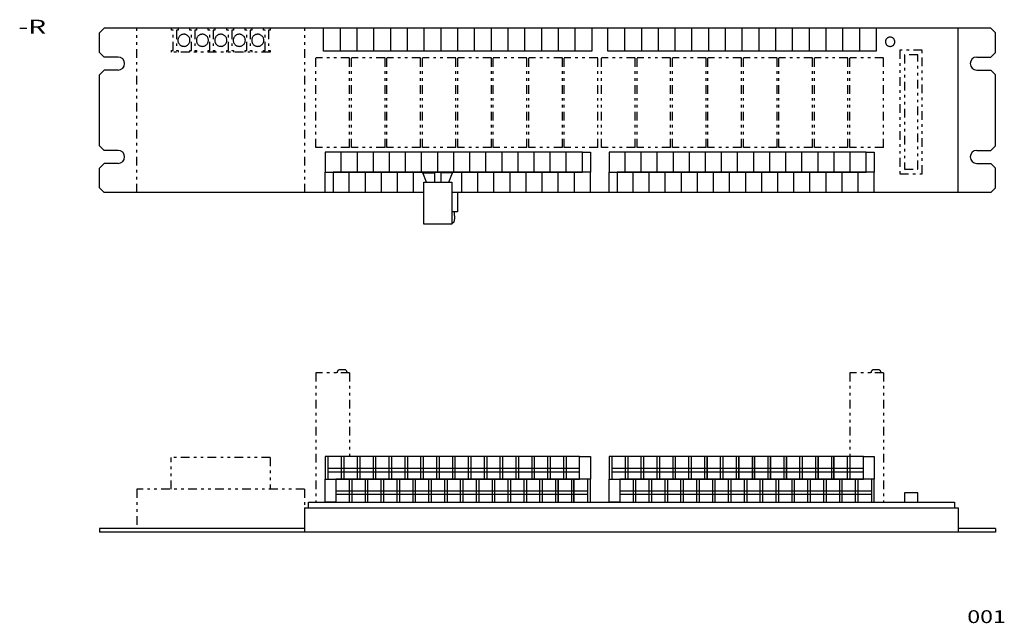
# Model space of a CAD drawing. Extents: x -261 to 266, y -399 to 392.
# Drawn here: x -261 to 266, y -399 to -76 of the extents above; entities that cross this region are included whole.
import ezdxf
from ezdxf.enums import TextEntityAlignment as Align

# ---------------------------------------------------------------- set-up
doc = ezdxf.new("R2010")
doc.units = 0
doc.header["$LTSCALE"] = 0.2
doc.linetypes.add('PHANTOM', pattern=[72.137527, 23.27017, -11.635085, 6.981051, -11.635085, 6.981051, -11.635085])
for name, color, linetype in [('SLD-0', 7, 'CONTINUOUS'), ('SLD-0_0', 7, 'CONTINUOUS'), ('SLD-0_1', 7, 'CONTINUOUS'), ('SLD-0_2', 7, 'CONTINUOUS'), ('SLD-0_3', 7, 'CONTINUOUS'), ('レイヤー_1', 7, 'CONTINUOUS')]:
    doc.layers.add(name, color=color, linetype=linetype)
doc.styles.get("Standard").update_dxf_attribs({"font": 'txt.shx', "bigfont": 'bigfont.shx'})

msp = doc.modelspace()

# ---------------------------------------------------------------- linework, layer by layer
at = {"layer": 'SLD-0', "color": 7, "linetype": 'PHANTOM'}
for p, q in [((198.86, -263.37), (196.56, -263.37)), ((183.69, -265.07), (183.69, -309.78)), ((201.69, -265.07), (183.69, -265.07)), ((195.06, -265.09), (195.06, -264.87)), ((200.36, -265.09), (200.36, -264.87)), ((201.69, -265.07), (201.69, -334.37))]:
    msp.add_line(p, q, dxfattribs=at)
at = {"layer": 'SLD-0', "color": 7, "linetype": 'CONTINUOUS'}
msp.add_line((-108.37, -337.37), (-108.37, -350.37), dxfattribs=at)
at = {"layer": 'SLD-0', "color": 7, "linetype": 'PHANTOM'}
for centre, start, end in [((196.56, -264.87), 90, 180), ((198.86, -264.87), 0, 90)]:
    msp.add_arc(centre, 1.5, start, end, dxfattribs=at)
at = {"layer": 'SLD-0_0', "color": 7, "linetype": 'CONTINUOUS'}
msp.add_line((-44.57, -168.37), (-215.81, -168.37), dxfattribs=at)
at = {"layer": 'SLD-0_0', "color": 7, "linetype": 'PHANTOM'}
for p, q in [((-87.14, -263.37), (-89.44, -263.37)), ((-102.31, -265.07), (-102.31, -334.37)), ((-84.31, -265.07), (-102.31, -265.07)), ((-90.94, -265.09), (-90.94, -264.87)), ((-85.64, -265.09), (-85.64, -264.87)), ((-84.31, -265.07), (-84.31, -309.78))]:
    msp.add_line(p, q, dxfattribs=at)
for centre, start, end in [((-89.44, -264.87), 90, 180), ((-87.14, -264.87), 0, 90)]:
    msp.add_arc(centre, 1.5, start, end, dxfattribs=at)
at = {"layer": 'SLD-0_1', "color": 7, "linetype": 'PHANTOM'}
for p, q in [((-198.31, -168.37), (-198.31, -80.37)), ((-108.3, -168.37), (-108.3, -80.37))]:
    msp.add_line(p, q, dxfattribs=at)
at = {"layer": 'SLD-0_2', "color": 7, "linetype": 'CONTINUOUS'}
for p, q in [((-218.31, -82.87), (-215.81, -80.37)), ((-218.31, -93.37), (-218.31, -82.87)), ((261.69, -82.87), (259.19, -80.37)), ((261.69, -93.37), (261.69, -82.87)), ((-215.81, -95.87), (-218.31, -93.37)), ((259.19, -95.87), (261.69, -93.37)), ((-208.31, -95.87), (-215.81, -95.87)), ((251.69, -95.87), (259.19, -95.87)), ((-215.81, -102.87), (-218.31, -105.37)), ((-218.31, -143.37), (-218.31, -105.37)), ((-208.31, -102.87), (-215.81, -102.87)), ((251.69, -102.87), (259.19, -102.87)), ((259.19, -102.87), (261.69, -105.37)), ((261.69, -143.37), (261.69, -105.37)), ((-215.81, -145.87), (-218.31, -143.37)), ((-208.31, -145.87), (-215.81, -145.87)), ((251.69, -145.87), (259.19, -145.87)), ((259.19, -145.87), (261.69, -143.37)), ((-215.81, -152.87), (-218.31, -155.37)), ((-208.31, -152.87), (-215.81, -152.87)), ((251.69, -152.87), (259.19, -152.87)), ((259.19, -152.87), (261.69, -155.37)), ((-218.31, -165.87), (-218.31, -155.37)), ((261.69, -165.87), (261.69, -155.37)), ((-215.81, -168.37), (-218.31, -165.87)), ((259.19, -168.37), (261.69, -165.87))]:
    msp.add_line(p, q, dxfattribs=at)
for centre, start, end in [((-208.31, -99.37), 270, 450), ((251.69, -99.37), 90, 270), ((-208.31, -149.37), 270, 450), ((251.69, -149.37), 90, 270)]:
    msp.add_arc(centre, 3.5, start, end, dxfattribs=at)
at = {"layer": 'SLD-0_3', "color": 7, "linetype": 'PHANTOM'}
for p, q in [((-179.75, -81.57), (-179.75, -80.29)), ((-179.75, -80.29), (-126.75, -80.29)), ((-178.85, -81.57), (-179.75, -81.57)), ((-178.85, -92.4), (-178.85, -81.57)), ((-176.18, -81.57), (-177.07, -81.57)), ((-177.07, -81.57), (-177.07, -92.4)), ((-176.18, -80.29), (-176.18, -81.57)), ((-174.99, -84.34), (-175.22, -84.54)), ((-174.74, -84.16), (-174.99, -84.34)), ((-174.47, -84.01), (-174.74, -84.16)), ((-174.19, -83.89), (-174.47, -84.01)), ((-173.89, -83.79), (-174.19, -83.89)), ((-173.58, -83.72), (-173.89, -83.79)), ((-173.26, -83.68), (-173.58, -83.72)), ((-172.93, -83.67), (-173.26, -83.68)), ((-172.61, -83.69), (-172.93, -83.67)), ((-172.29, -83.75), (-172.61, -83.69)), ((-171.99, -83.83), (-172.29, -83.75)), ((-171.7, -83.95), (-171.99, -83.83)), ((-171.42, -84.09), (-171.7, -83.95)), ((-171.16, -84.25), (-171.42, -84.09)), ((-170.92, -84.44), (-171.16, -84.25)), ((-169.87, -81.57), (-169.87, -80.29)), ((-168.96, -81.57), (-169.87, -81.57)), ((-168.96, -92.4), (-168.96, -81.57)), ((-166.29, -81.57), (-167.19, -81.57)), ((-167.19, -81.57), (-167.19, -92.4)), ((-166.29, -80.29), (-166.29, -81.57)), ((-165.1, -84.34), (-165.34, -84.54)), ((-164.85, -84.16), (-165.1, -84.34)), ((-164.58, -84.01), (-164.85, -84.16)), ((-164.3, -83.89), (-164.58, -84.01)), ((-164, -83.79), (-164.3, -83.89)), ((-163.69, -83.72), (-164, -83.79)), ((-163.37, -83.68), (-163.69, -83.72)), ((-163.05, -83.67), (-163.37, -83.68)), ((-162.72, -83.69), (-163.05, -83.67)), ((-162.41, -83.75), (-162.72, -83.69)), ((-162.11, -83.83), (-162.41, -83.75)), ((-161.81, -83.95), (-162.11, -83.83)), ((-161.54, -84.09), (-161.81, -83.95)), ((-161.28, -84.25), (-161.54, -84.09)), ((-161.04, -84.44), (-161.28, -84.25)), ((-159.98, -81.57), (-159.98, -80.29)), ((-159.08, -81.57), (-159.98, -81.57)), ((-159.08, -92.4), (-159.08, -81.57)), ((-156.41, -81.57), (-157.3, -81.57)), ((-157.3, -81.57), (-157.3, -92.4)), ((-156.41, -80.29), (-156.41, -81.57)), ((-155.22, -84.34), (-155.45, -84.54)), ((-154.97, -84.16), (-155.22, -84.34)), ((-154.7, -84.01), (-154.97, -84.16)), ((-154.42, -83.89), (-154.7, -84.01)), ((-154.12, -83.79), (-154.42, -83.89)), ((-153.81, -83.72), (-154.12, -83.79)), ((-153.49, -83.68), (-153.81, -83.72)), ((-153.16, -83.67), (-153.49, -83.68)), ((-152.84, -83.69), (-153.16, -83.67)), ((-152.52, -83.75), (-152.84, -83.69)), ((-152.22, -83.83), (-152.52, -83.75)), ((-151.93, -83.95), (-152.22, -83.83)), ((-151.65, -84.09), (-151.93, -83.95)), ((-151.39, -84.25), (-151.65, -84.09)), ((-151.15, -84.44), (-151.39, -84.25)), ((-150.1, -81.57), (-150.1, -80.29)), ((-149.19, -81.57), (-150.1, -81.57)), ((-149.19, -92.4), (-149.19, -81.57)), ((-146.52, -81.57), (-147.42, -81.57)), ((-147.42, -81.57), (-147.42, -92.4)), ((-146.52, -80.29), (-146.52, -81.57)), ((-145.33, -84.34), (-145.57, -84.54)), ((-145.08, -84.16), (-145.33, -84.34)), ((-144.81, -84.01), (-145.08, -84.16)), ((-144.53, -83.89), (-144.81, -84.01)), ((-144.23, -83.79), (-144.53, -83.89)), ((-143.92, -83.72), (-144.23, -83.79)), ((-143.61, -83.68), (-143.92, -83.72)), ((-143.28, -83.67), (-143.61, -83.68)), ((-142.95, -83.69), (-143.28, -83.67)), ((-142.64, -83.75), (-142.95, -83.69)), ((-142.33, -83.83), (-142.64, -83.75)), ((-142.04, -83.95), (-142.33, -83.83)), ((-141.77, -84.09), (-142.04, -83.95)), ((-141.51, -84.25), (-141.77, -84.09)), ((-141.26, -84.44), (-141.51, -84.25)), ((-140.21, -81.57), (-140.21, -80.29)), ((-139.31, -81.57), (-140.21, -81.57)), ((-139.31, -92.4), (-139.31, -81.57)), ((-136.64, -81.57), (-137.53, -81.57)), ((-137.53, -81.57), (-137.53, -92.4)), ((-136.64, -80.29), (-136.64, -81.57)), ((-135.45, -84.34), (-135.68, -84.54)), ((-135.2, -84.16), (-135.45, -84.34)), ((-134.93, -84.01), (-135.2, -84.16)), ((-134.64, -83.89), (-134.93, -84.01)), ((-134.35, -83.79), (-134.64, -83.89)), ((-134.04, -83.72), (-134.35, -83.79)), ((-133.72, -83.68), (-134.04, -83.72)), ((-133.39, -83.67), (-133.72, -83.68)), ((-133.07, -83.69), (-133.39, -83.67)), ((-132.75, -83.75), (-133.07, -83.69)), ((-132.45, -83.83), (-132.75, -83.75)), ((-132.16, -83.95), (-132.45, -83.83)), ((-131.88, -84.09), (-132.16, -83.95)), ((-131.62, -84.25), (-131.88, -84.09)), ((-131.38, -84.44), (-131.62, -84.25)), ((-130.32, -81.57), (-130.32, -80.29)), ((-129.42, -81.57), (-130.32, -81.57)), ((-129.42, -92.4), (-129.42, -81.57)), ((-126.75, -81.57), (-127.64, -81.57)), ((-127.64, -81.57), (-127.64, -92.4)), ((-126.75, -80.29), (-126.75, -81.57)), ((-176.22, -86.42), (-176.25, -86.74)), ((-176.25, -86.74), (-176.25, -87.07)), ((-176.25, -87.07), (-176.22, -87.39)), ((-176.15, -86.11), (-176.22, -86.42)), ((-176.22, -87.39), (-176.15, -87.71)), ((-176.06, -85.81), (-176.15, -86.11)), ((-176.15, -87.71), (-176.06, -88.01)), ((-175.94, -85.52), (-176.06, -85.81)), ((-176.06, -88.01), (-175.94, -88.29)), ((-175.8, -85.25), (-175.94, -85.52)), ((-175.94, -88.29), (-175.8, -88.57)), ((-175.63, -85), (-175.8, -85.25)), ((-175.8, -88.57), (-175.63, -88.82)), ((-175.44, -84.76), (-175.63, -85)), ((-175.63, -88.82), (-175.44, -89.06)), ((-175.22, -84.54), (-175.44, -84.76)), ((-175.44, -89.06), (-175.22, -89.28)), ((-175.22, -89.28), (-174.99, -89.48)), ((-174.99, -89.48), (-174.74, -89.65)), ((-174.74, -89.65), (-174.47, -89.8)), ((-171.42, -89.73), (-171.16, -89.57)), ((-171.16, -89.57), (-170.92, -89.38)), ((-170.7, -84.64), (-170.92, -84.44)), ((-170.92, -89.38), (-170.7, -89.17)), ((-170.49, -84.87), (-170.7, -84.64)), ((-170.7, -89.17), (-170.49, -88.94)), ((-170.31, -85.12), (-170.49, -84.87)), ((-170.49, -88.94), (-170.31, -88.7)), ((-170.16, -85.39), (-170.31, -85.12)), ((-170.31, -88.7), (-170.16, -88.43)), ((-170.02, -85.67), (-170.16, -85.39)), ((-170.16, -88.43), (-170.02, -88.15)), ((-169.92, -85.96), (-170.02, -85.67)), ((-170.02, -88.15), (-169.92, -87.86)), ((-169.84, -86.27), (-169.92, -85.96)), ((-169.92, -87.86), (-169.84, -87.55)), ((-169.79, -86.58), (-169.84, -86.27)), ((-169.84, -87.55), (-169.79, -87.23)), ((-169.78, -86.91), (-169.79, -86.58)), ((-169.79, -87.23), (-169.78, -86.91)), ((-166.33, -86.42), (-166.36, -86.74)), ((-166.36, -86.74), (-166.36, -87.07)), ((-166.36, -87.07), (-166.33, -87.39)), ((-166.27, -86.11), (-166.33, -86.42)), ((-166.33, -87.39), (-166.27, -87.71)), ((-166.18, -85.81), (-166.27, -86.11)), ((-166.27, -87.71), (-166.18, -88.01)), ((-166.06, -85.52), (-166.18, -85.81)), ((-166.18, -88.01), (-166.06, -88.29)), ((-165.91, -85.25), (-166.06, -85.52)), ((-166.06, -88.29), (-165.91, -88.57)), ((-165.74, -85), (-165.91, -85.25)), ((-165.91, -88.57), (-165.74, -88.82)), ((-165.55, -84.76), (-165.74, -85)), ((-165.74, -88.82), (-165.55, -89.06)), ((-165.34, -84.54), (-165.55, -84.76)), ((-165.55, -89.06), (-165.34, -89.28)), ((-165.34, -89.28), (-165.1, -89.48)), ((-165.1, -89.48), (-164.85, -89.65)), ((-164.85, -89.65), (-164.58, -89.8)), ((-161.54, -89.73), (-161.28, -89.57)), ((-161.28, -89.57), (-161.04, -89.38)), ((-160.81, -84.64), (-161.04, -84.44)), ((-161.04, -89.38), (-160.81, -89.17)), ((-160.61, -84.87), (-160.81, -84.64)), ((-160.81, -89.17), (-160.61, -88.94)), ((-160.43, -85.12), (-160.61, -84.87)), ((-160.61, -88.94), (-160.43, -88.7)), ((-160.27, -85.39), (-160.43, -85.12)), ((-160.43, -88.7), (-160.27, -88.43)), ((-160.14, -85.67), (-160.27, -85.39)), ((-160.27, -88.43), (-160.14, -88.15)), ((-160.03, -85.96), (-160.14, -85.67)), ((-160.14, -88.15), (-160.03, -87.86)), ((-159.95, -86.27), (-160.03, -85.96)), ((-160.03, -87.86), (-159.95, -87.55)), ((-159.91, -86.58), (-159.95, -86.27)), ((-159.95, -87.55), (-159.91, -87.23)), ((-159.89, -86.91), (-159.91, -86.58)), ((-159.91, -87.23), (-159.89, -86.91)), ((-156.45, -86.42), (-156.48, -86.74)), ((-156.48, -86.74), (-156.48, -87.07)), ((-156.48, -87.07), (-156.45, -87.39)), ((-156.38, -86.11), (-156.45, -86.42)), ((-156.45, -87.39), (-156.38, -87.71)), ((-156.29, -85.81), (-156.38, -86.11)), ((-156.38, -87.71), (-156.29, -88.01)), ((-156.17, -85.52), (-156.29, -85.81)), ((-156.29, -88.01), (-156.17, -88.29)), ((-156.03, -85.25), (-156.17, -85.52)), ((-156.17, -88.29), (-156.03, -88.57)), ((-155.86, -85), (-156.03, -85.25)), ((-156.03, -88.57), (-155.86, -88.82)), ((-155.67, -84.76), (-155.86, -85)), ((-155.86, -88.82), (-155.67, -89.06)), ((-155.45, -84.54), (-155.67, -84.76)), ((-155.67, -89.06), (-155.45, -89.28)), ((-155.45, -89.28), (-155.22, -89.48)), ((-155.22, -89.48), (-154.97, -89.65)), ((-154.97, -89.65), (-154.7, -89.8)), ((-151.65, -89.73), (-151.39, -89.57)), ((-151.39, -89.57), (-151.15, -89.38)), ((-150.93, -84.64), (-151.15, -84.44)), ((-151.15, -89.38), (-150.93, -89.17)), ((-150.72, -84.87), (-150.93, -84.64)), ((-150.93, -89.17), (-150.72, -88.94)), ((-150.54, -85.12), (-150.72, -84.87)), ((-150.72, -88.94), (-150.54, -88.7)), ((-150.38, -85.39), (-150.54, -85.12)), ((-150.54, -88.7), (-150.38, -88.43)), ((-150.25, -85.67), (-150.38, -85.39)), ((-150.38, -88.43), (-150.25, -88.15)), ((-150.14, -85.96), (-150.25, -85.67)), ((-150.25, -88.15), (-150.14, -87.86)), ((-150.07, -86.27), (-150.14, -85.96)), ((-150.14, -87.86), (-150.07, -87.55)), ((-150.02, -86.58), (-150.07, -86.27)), ((-150.07, -87.55), (-150.02, -87.23)), ((-150, -86.91), (-150.02, -86.58)), ((-150.02, -87.23), (-150, -86.91)), ((-146.56, -86.42), (-146.59, -86.74)), ((-146.59, -86.74), (-146.59, -87.07)), ((-146.59, -87.07), (-146.56, -87.39)), ((-146.5, -86.11), (-146.56, -86.42)), ((-146.56, -87.39), (-146.5, -87.71)), ((-146.41, -85.81), (-146.5, -86.11)), ((-146.5, -87.71), (-146.41, -88.01)), ((-146.29, -85.52), (-146.41, -85.81)), ((-146.41, -88.01), (-146.29, -88.29)), ((-146.14, -85.25), (-146.29, -85.52)), ((-146.29, -88.29), (-146.14, -88.57)), ((-145.97, -85), (-146.14, -85.25)), ((-146.14, -88.57), (-145.97, -88.82)), ((-145.78, -84.76), (-145.97, -85)), ((-145.97, -88.82), (-145.78, -89.06)), ((-145.57, -84.54), (-145.78, -84.76)), ((-145.78, -89.06), (-145.57, -89.28)), ((-145.57, -89.28), (-145.33, -89.48)), ((-145.33, -89.48), (-145.08, -89.65)), ((-145.08, -89.65), (-144.81, -89.8)), ((-141.77, -89.73), (-141.51, -89.57)), ((-141.51, -89.57), (-141.26, -89.38)), ((-141.04, -84.64), (-141.26, -84.44)), ((-141.26, -89.38), (-141.04, -89.17)), ((-140.84, -84.87), (-141.04, -84.64)), ((-141.04, -89.17), (-140.84, -88.94)), ((-140.66, -85.12), (-140.84, -84.87)), ((-140.84, -88.94), (-140.66, -88.7)), ((-140.5, -85.39), (-140.66, -85.12)), ((-140.66, -88.7), (-140.5, -88.43)), ((-140.37, -85.67), (-140.5, -85.39)), ((-140.5, -88.43), (-140.37, -88.15)), ((-140.26, -85.96), (-140.37, -85.67)), ((-140.37, -88.15), (-140.26, -87.86)), ((-140.18, -86.27), (-140.26, -85.96)), ((-140.26, -87.86), (-140.18, -87.55)), ((-140.13, -86.58), (-140.18, -86.27)), ((-140.18, -87.55), (-140.13, -87.23)), ((-140.12, -86.91), (-140.13, -86.58)), ((-140.13, -87.23), (-140.12, -86.91)), ((-136.68, -86.42), (-136.71, -86.74)), ((-136.71, -86.74), (-136.71, -87.07)), ((-136.71, -87.07), (-136.68, -87.39)), ((-136.61, -86.11), (-136.68, -86.42)), ((-136.68, -87.39), (-136.61, -87.71)), ((-136.52, -85.81), (-136.61, -86.11)), ((-136.61, -87.71), (-136.52, -88.01)), ((-136.4, -85.52), (-136.52, -85.81)), ((-136.52, -88.01), (-136.4, -88.29)), ((-136.26, -85.25), (-136.4, -85.52)), ((-136.4, -88.29), (-136.26, -88.57)), ((-136.09, -85), (-136.26, -85.25)), ((-136.26, -88.57), (-136.09, -88.82)), ((-135.89, -84.76), (-136.09, -85)), ((-136.09, -88.82), (-135.89, -89.06)), ((-135.68, -84.54), (-135.89, -84.76)), ((-135.89, -89.06), (-135.68, -89.28)), ((-135.68, -89.28), (-135.45, -89.48)), ((-135.45, -89.48), (-135.2, -89.65)), ((-135.2, -89.65), (-134.93, -89.8)), ((-131.88, -89.73), (-131.62, -89.57)), ((-131.62, -89.57), (-131.38, -89.38)), ((-131.16, -84.64), (-131.38, -84.44)), ((-131.38, -89.38), (-131.16, -89.17)), ((-130.95, -84.87), (-131.16, -84.64)), ((-131.16, -89.17), (-130.95, -88.94)), ((-130.77, -85.12), (-130.95, -84.87)), ((-130.95, -88.94), (-130.77, -88.7)), ((-130.61, -85.39), (-130.77, -85.12)), ((-130.77, -88.7), (-130.61, -88.43)), ((-130.48, -85.67), (-130.61, -85.39)), ((-130.61, -88.43), (-130.48, -88.15)), ((-130.37, -85.96), (-130.48, -85.67)), ((-130.48, -88.15), (-130.37, -87.86)), ((-130.3, -86.27), (-130.37, -85.96)), ((-130.37, -87.86), (-130.3, -87.55)), ((-130.25, -86.58), (-130.3, -86.27)), ((-130.3, -87.55), (-130.25, -87.23)), ((-130.23, -86.91), (-130.25, -86.58)), ((-130.25, -87.23), (-130.23, -86.91)), ((-179.75, -93.29), (-179.75, -92.4)), ((-179.75, -92.4), (-178.85, -92.4)), ((-126.75, -93.29), (-179.75, -93.29)), ((-177.07, -92.4), (-176.18, -92.4)), ((-176.18, -92.4), (-176.18, -93.29)), ((-174.47, -89.8), (-174.19, -89.93)), ((-174.19, -89.93), (-173.89, -90.03)), ((-173.89, -90.03), (-173.58, -90.1)), ((-173.58, -90.1), (-173.26, -90.14)), ((-173.26, -90.14), (-172.93, -90.15)), ((-172.93, -90.15), (-172.61, -90.12)), ((-172.61, -90.12), (-172.29, -90.07)), ((-172.29, -90.07), (-171.99, -89.98)), ((-171.99, -89.98), (-171.7, -89.87)), ((-171.7, -89.87), (-171.42, -89.73)), ((-169.87, -92.4), (-168.96, -92.4)), ((-169.87, -93.29), (-169.87, -92.4)), ((-167.19, -92.4), (-166.29, -92.4)), ((-166.29, -92.4), (-166.29, -93.29)), ((-164.58, -89.8), (-164.3, -89.93)), ((-164.3, -89.93), (-164, -90.03)), ((-164, -90.03), (-163.69, -90.1)), ((-163.69, -90.1), (-163.37, -90.14)), ((-163.37, -90.14), (-163.05, -90.15)), ((-163.05, -90.15), (-162.72, -90.12)), ((-162.72, -90.12), (-162.41, -90.07)), ((-162.41, -90.07), (-162.11, -89.98)), ((-162.11, -89.98), (-161.81, -89.87)), ((-161.81, -89.87), (-161.54, -89.73)), ((-159.98, -93.29), (-159.98, -92.4)), ((-159.98, -92.4), (-159.08, -92.4)), ((-157.3, -92.4), (-156.41, -92.4)), ((-156.41, -92.4), (-156.41, -93.29)), ((-154.7, -89.8), (-154.42, -89.93)), ((-154.42, -89.93), (-154.12, -90.03)), ((-154.12, -90.03), (-153.81, -90.1)), ((-153.81, -90.1), (-153.49, -90.14)), ((-153.49, -90.14), (-153.16, -90.15)), ((-153.16, -90.15), (-152.84, -90.12)), ((-152.84, -90.12), (-152.52, -90.07)), ((-152.52, -90.07), (-152.22, -89.98)), ((-152.22, -89.98), (-151.93, -89.87)), ((-151.93, -89.87), (-151.65, -89.73)), ((-150.1, -92.4), (-149.19, -92.4)), ((-150.1, -93.29), (-150.1, -92.4)), ((-147.42, -92.4), (-146.52, -92.4)), ((-146.52, -92.4), (-146.52, -93.29)), ((-144.81, -89.8), (-144.53, -89.93)), ((-144.53, -89.93), (-144.23, -90.03)), ((-144.23, -90.03), (-143.92, -90.1)), ((-143.92, -90.1), (-143.61, -90.14)), ((-143.61, -90.14), (-143.28, -90.15)), ((-143.28, -90.15), (-142.95, -90.12)), ((-142.95, -90.12), (-142.64, -90.07)), ((-142.64, -90.07), (-142.33, -89.98)), ((-142.33, -89.98), (-142.04, -89.87)), ((-142.04, -89.87), (-141.77, -89.73)), ((-140.21, -93.29), (-140.21, -92.4)), ((-140.21, -92.4), (-139.31, -92.4)), ((-137.53, -92.4), (-136.64, -92.4)), ((-136.64, -92.4), (-136.64, -93.29)), ((-134.93, -89.8), (-134.64, -89.93)), ((-134.64, -89.93), (-134.35, -90.03)), ((-134.35, -90.03), (-134.04, -90.1)), ((-134.04, -90.1), (-133.72, -90.14)), ((-133.72, -90.14), (-133.39, -90.15)), ((-133.39, -90.15), (-133.07, -90.12)), ((-133.07, -90.12), (-132.75, -90.07)), ((-132.75, -90.07), (-132.45, -89.98)), ((-132.45, -89.98), (-132.16, -89.87)), ((-132.16, -89.87), (-131.88, -89.73)), ((-130.32, -92.4), (-129.42, -92.4)), ((-130.32, -93.29), (-130.32, -92.4)), ((-127.64, -92.4), (-126.75, -92.4)), ((-126.75, -92.4), (-126.75, -93.29)), ((-126.81, -310.37), (-179.81, -310.37)), ((-179.81, -327.37), (-179.81, -310.37)), ((-126.81, -310.37), (-126.81, -327.37)), ((-108.37, -327.37), (-198.33, -327.37)), ((-198.33, -327.37), (-198.33, -348.37)), ((-108.37, -327.37), (-108.37, -337.37))]:
    msp.add_line(p, q, dxfattribs=at)
at = {"layer": 'レイヤー_1', "color": 7, "linetype": 'CONTINUOUS'}
for p, q in [((259.19, -80.37), (-215.81, -80.37)), ((-98.34, -92.69), (-98.34, -80.37)), ((-89.36, -80.37), (-89.36, -92.69)), ((-80.37, -80.37), (-80.37, -92.69)), ((-71.39, -80.37), (-71.39, -92.69)), ((-62.4, -80.37), (-62.4, -92.69)), ((-53.42, -80.37), (-53.42, -92.69)), ((-44.44, -80.37), (-44.44, -92.69)), ((-35.46, -80.37), (-35.46, -92.69)), ((-26.47, -80.37), (-26.47, -92.69)), ((-17.49, -80.37), (-17.49, -92.69)), ((-8.51, -80.37), (-8.51, -92.69)), ((0.48, -80.37), (0.48, -92.69)), ((9.46, -80.37), (9.46, -92.69)), ((18.44, -80.37), (18.44, -92.69)), ((27.43, -80.37), (27.43, -92.69)), ((36.41, -80.37), (36.41, -92.69)), ((45.39, -80.37), (45.39, -92.69)), ((54.03, -92.69), (54.03, -80.37)), ((63.02, -80.37), (63.02, -92.69)), ((72, -80.37), (72, -92.69)), ((80.98, -80.37), (80.98, -92.69)), ((89.97, -80.37), (89.97, -92.69)), ((98.95, -80.37), (98.95, -92.69)), ((107.94, -80.37), (107.94, -92.69)), ((116.92, -80.37), (116.92, -92.69)), ((125.9, -80.37), (125.9, -92.69)), ((134.89, -80.37), (134.89, -92.69)), ((143.87, -80.37), (143.87, -92.69)), ((152.85, -80.37), (152.85, -92.69)), ((161.84, -80.37), (161.84, -92.69)), ((170.82, -80.37), (170.82, -92.69)), ((179.8, -80.37), (179.8, -92.69)), ((188.79, -80.37), (188.79, -92.69)), ((197.77, -80.37), (197.77, -92.69)), ((241.69, -168.37), (241.69, -80.37)), ((202.78, -87.5), (202.77, -87.75)), ((202.77, -87.75), (202.79, -88)), ((202.81, -87.25), (202.78, -87.5)), ((202.79, -88), (202.83, -88.24)), ((202.86, -87.01), (202.81, -87.25)), ((202.83, -88.24), (202.9, -88.48)), ((202.94, -86.78), (202.86, -87.01)), ((202.9, -88.48), (202.99, -88.7)), ((203.04, -86.56), (202.94, -86.78)), ((202.99, -88.7), (203.09, -88.91)), ((203.15, -86.36), (203.04, -86.56)), ((203.09, -88.91), (203.22, -89.12)), ((203.29, -86.16), (203.15, -86.36)), ((203.22, -89.12), (203.36, -89.3)), ((203.44, -85.98), (203.29, -86.16)), ((203.36, -89.3), (203.52, -89.48)), ((203.61, -85.82), (203.44, -85.98)), ((203.52, -89.48), (203.7, -89.63)), ((203.8, -85.67), (203.61, -85.82)), ((203.7, -89.63), (203.89, -89.77)), ((203.99, -85.54), (203.8, -85.67)), ((204.2, -85.43), (203.99, -85.54)), ((204.42, -85.33), (204.2, -85.43)), ((204.66, -85.26), (204.42, -85.33)), ((204.9, -85.22), (204.66, -85.26)), ((205.14, -85.19), (204.9, -85.22)), ((205.4, -85.19), (205.14, -85.19)), ((205.65, -85.22), (205.4, -85.19)), ((205.89, -85.26), (205.65, -85.22)), ((206.12, -85.33), (205.89, -85.26)), ((206.34, -85.43), (206.12, -85.33)), ((206.55, -85.54), (206.34, -85.43)), ((206.75, -85.67), (206.55, -85.54)), ((206.65, -89.77), (206.84, -89.63)), ((206.93, -85.82), (206.75, -85.67)), ((206.84, -89.63), (207.02, -89.48)), ((207.1, -85.98), (206.93, -85.82)), ((207.02, -89.48), (207.18, -89.3)), ((207.25, -86.16), (207.1, -85.98)), ((207.18, -89.3), (207.32, -89.12)), ((207.39, -86.36), (207.25, -86.16)), ((207.32, -89.12), (207.45, -88.91)), ((207.51, -86.56), (207.39, -86.36)), ((207.45, -88.91), (207.56, -88.7)), ((207.6, -86.78), (207.51, -86.56)), ((207.56, -88.7), (207.64, -88.48)), ((207.68, -87.01), (207.6, -86.78)), ((207.64, -88.48), (207.71, -88.24)), ((207.73, -87.25), (207.68, -87.01)), ((207.71, -88.24), (207.75, -88)), ((207.76, -87.5), (207.73, -87.25)), ((207.75, -88), (207.77, -87.75)), ((207.77, -87.75), (207.76, -87.5)), ((45.39, -92.69), (-98.34, -92.69)), ((197.77, -92.69), (54.03, -92.69)), ((203.89, -89.77), (204.1, -89.89)), ((204.1, -89.89), (204.31, -90)), ((204.31, -90), (204.54, -90.08)), ((204.54, -90.08), (204.77, -90.14)), ((204.77, -90.14), (205.02, -90.17)), ((205.02, -90.17), (205.27, -90.19)), ((205.27, -90.19), (205.52, -90.17)), ((205.52, -90.17), (205.77, -90.14)), ((205.77, -90.14), (206, -90.08)), ((206, -90.08), (206.23, -90)), ((206.23, -90), (206.45, -89.89)), ((206.45, -89.89), (206.65, -89.77)), ((40.41, -146.87), (-97.33, -146.87)), ((-97.33, -146.87), (-97.33, -157.62)), ((-88.72, -157.62), (-88.72, -146.87)), ((-80.11, -157.62), (-80.11, -146.87)), ((-71.51, -157.62), (-71.51, -146.87)), ((-62.89, -157.62), (-62.89, -146.87)), ((-54.29, -157.62), (-54.29, -146.87)), ((-45.68, -157.62), (-45.68, -146.87)), ((-37.07, -157.62), (-37.07, -146.87)), ((-28.46, -157.62), (-28.46, -146.87)), ((-19.85, -157.62), (-19.85, -146.87)), ((-11.24, -157.62), (-11.24, -146.87)), ((-2.63, -157.62), (-2.63, -146.87)), ((5.98, -157.62), (5.98, -146.87)), ((14.59, -157.62), (14.59, -146.87)), ((23.19, -157.62), (23.19, -146.87)), ((31.8, -157.62), (31.8, -146.87)), ((40.41, -146.87), (44.72, -146.87)), ((40.41, -157.62), (40.41, -146.87)), ((44.72, -146.87), (44.72, -157.62)), ((192.45, -146.87), (54.71, -146.87)), ((54.71, -146.87), (54.71, -157.62)), ((63.32, -157.62), (63.32, -146.87)), ((71.93, -157.62), (71.93, -146.87)), ((80.54, -157.62), (80.54, -146.87)), ((89.15, -157.62), (89.15, -146.87)), ((97.76, -157.62), (97.76, -146.87)), ((106.37, -157.62), (106.37, -146.87)), ((114.97, -157.62), (114.97, -146.87)), ((123.58, -157.62), (123.58, -146.87)), ((132.19, -157.62), (132.19, -146.87)), ((140.8, -157.62), (140.8, -146.87)), ((149.41, -157.62), (149.41, -146.87)), ((158.02, -157.62), (158.02, -146.87)), ((166.63, -157.62), (166.63, -146.87)), ((175.24, -157.62), (175.24, -146.87)), ((183.85, -157.62), (183.85, -146.87)), ((192.45, -157.62), (192.45, -146.87)), ((192.46, -146.87), (196.76, -146.87)), ((192.46, -157.62), (192.46, -146.87)), ((196.76, -146.87), (196.76, -157.62)), ((-97.33, -168.37), (-97.33, -157.62)), ((-97.33, -157.62), (40.41, -157.62)), ((-93.03, -157.62), (-93.03, -168.37)), ((44.72, -157.62), (-93.03, -157.62)), ((-84.42, -168.37), (-84.42, -157.62)), ((-75.81, -168.37), (-75.81, -157.62)), ((-67.2, -168.37), (-67.2, -157.62)), ((-58.59, -168.37), (-58.59, -157.62)), ((-49.98, -168.37), (-49.98, -157.62)), ((-43.07, -162.87), (-45.07, -157.9)), ((-45.07, -157.9), (-38.82, -157.9)), ((-38.82, -157.9), (-38.82, -162.87)), ((-29.07, -157.9), (-35.32, -157.9)), ((-35.32, -157.9), (-35.32, -162.87)), ((-31.07, -162.87), (-29.07, -157.9)), ((-24.15, -168.37), (-24.15, -157.62)), ((-15.55, -168.37), (-15.55, -157.62)), ((-6.94, -168.37), (-6.94, -157.62)), ((1.67, -168.37), (1.67, -157.62)), ((10.28, -168.37), (10.28, -157.62)), ((18.89, -168.37), (18.89, -157.62)), ((27.5, -168.37), (27.5, -157.62)), ((36.11, -168.37), (36.11, -157.62)), ((44.72, -168.37), (44.72, -157.62)), ((54.71, -168.37), (54.71, -157.62)), ((54.71, -157.62), (192.45, -157.62)), ((59.02, -157.62), (59.02, -168.37)), ((196.76, -157.62), (59.02, -157.62)), ((67.62, -168.37), (67.62, -157.62)), ((76.23, -168.37), (76.23, -157.62)), ((84.84, -168.37), (84.84, -157.62)), ((93.45, -168.37), (93.45, -157.62)), ((102.06, -168.37), (102.06, -157.62)), ((110.67, -168.37), (110.67, -157.62)), ((119.28, -168.37), (119.28, -157.62)), ((127.89, -168.37), (127.89, -157.62)), ((136.5, -168.37), (136.5, -157.62)), ((145.11, -168.37), (145.11, -157.62)), ((153.72, -168.37), (153.72, -157.62)), ((162.32, -168.37), (162.32, -157.62)), ((170.93, -168.37), (170.93, -157.62)), ((179.54, -168.37), (179.54, -157.62)), ((188.15, -168.37), (188.15, -157.62)), ((196.76, -157.62), (192.46, -157.62)), ((196.76, -168.37), (196.76, -157.62)), ((-44.57, -162.87), (-29.57, -162.87)), ((-44.57, -185.35), (-44.57, -162.87)), ((-29.57, -162.87), (-29.57, -185.35)), ((-93.03, -168.37), (-97.33, -168.37)), ((-29.57, -168.26), (-26.53, -168.26)), ((259.19, -168.37), (-29.57, -168.37)), ((-26.53, -168.26), (-26.53, -178.72)), ((-26.53, -178.72), (-29.57, -178.72)), ((-28.3, -178.95), (-28.29, -179)), ((-28.29, -179), (-28.28, -179.12)), ((-28.28, -179.12), (-28.26, -179.31)), ((-28.26, -179.31), (-28.25, -179.56)), ((-29.28, -184.6), (-29.29, -184.58)), ((-29.29, -184.58), (-29.29, -184.58)), ((-28.67, -184.55), (-28.77, -184.65)), ((-28.57, -184.43), (-28.67, -184.55)), ((-28.46, -184.27), (-28.57, -184.43)), ((-28.37, -184.05), (-28.46, -184.27)), ((-28.3, -183.78), (-28.37, -184.05)), ((-28.24, -183.46), (-28.3, -183.78)), ((-28.25, -179.56), (-28.22, -179.87)), ((-28.2, -183.09), (-28.24, -183.46)), ((-28.22, -179.87), (-28.2, -180.22)), ((-28.2, -180.22), (-28.18, -180.6)), ((-28.17, -182.7), (-28.2, -183.09)), ((-28.18, -180.6), (-28.17, -181.01)), ((-28.17, -181.01), (-28.16, -181.43)), ((-28.16, -182.29), (-28.17, -182.7)), ((-28.16, -181.43), (-28.15, -181.86)), ((-28.15, -181.86), (-28.16, -182.29)), ((-29.57, -185.35), (-44.57, -185.35)), ((-29.28, -184.62), (-29.28, -184.6)), ((-29.26, -184.65), (-29.28, -184.62)), ((-29.25, -184.69), (-29.26, -184.65)), ((-29.23, -184.72), (-29.25, -184.69)), ((-29.21, -184.75), (-29.23, -184.72)), ((-29.18, -184.78), (-29.21, -184.75)), ((-29.14, -184.8), (-29.18, -184.78)), ((-29.1, -184.81), (-29.14, -184.8)), ((-29.05, -184.81), (-29.1, -184.81)), ((-28.99, -184.8), (-29.05, -184.81)), ((-28.92, -184.77), (-28.99, -184.8)), ((-28.85, -184.72), (-28.92, -184.77)), ((-28.77, -184.65), (-28.85, -184.72)), ((38.95, -309.78), (-97.35, -309.78)), ((-97.35, -309.78), (-97.35, -322.04)), ((-95.85, -309.78), (-95.85, -322.04)), ((-88.55, -322.04), (-88.55, -309.78)), ((-87.35, -309.78), (-87.35, -322.04)), ((-80.05, -322.04), (-80.05, -309.78)), ((-78.85, -309.78), (-78.85, -322.04)), ((-71.55, -322.04), (-71.55, -309.78)), ((-70.35, -309.78), (-70.35, -322.04)), ((-63.05, -322.04), (-63.05, -309.78)), ((-61.85, -309.78), (-61.85, -322.04)), ((-54.55, -322.04), (-54.55, -309.78)), ((-53.35, -309.78), (-53.35, -322.04)), ((-46.05, -322.04), (-46.05, -309.78)), ((-44.85, -309.78), (-44.85, -322.04)), ((-37.55, -322.04), (-37.55, -309.78)), ((-36.35, -309.78), (-36.35, -322.04)), ((-29.05, -322.04), (-29.05, -309.78)), ((-27.85, -309.78), (-27.85, -322.04)), ((-20.55, -322.04), (-20.55, -309.78)), ((-19.35, -309.78), (-19.35, -322.04)), ((-12.05, -322.04), (-12.05, -309.78)), ((-10.85, -309.78), (-10.85, -322.04)), ((-3.55, -322.04), (-3.55, -309.78)), ((-2.35, -309.78), (-2.35, -322.04)), ((4.95, -322.04), (4.95, -309.78)), ((6.15, -309.78), (6.15, -322.04)), ((13.45, -322.04), (13.45, -309.78)), ((14.65, -309.78), (14.65, -322.04)), ((21.95, -322.04), (21.95, -309.78)), ((23.15, -309.78), (23.15, -322.04)), ((30.45, -322.04), (30.45, -309.78)), ((31.65, -309.78), (31.65, -322.04)), ((38.95, -309.78), (44.7, -309.78)), ((38.95, -322.04), (38.95, -309.78)), ((44.7, -309.78), (44.7, -322.04)), ((190.97, -309.78), (54.68, -309.78)), ((54.68, -309.78), (54.68, -322.04)), ((56.18, -309.78), (56.18, -322.04)), ((63.48, -322.04), (63.48, -309.78)), ((64.68, -309.78), (64.68, -322.04)), ((71.98, -322.04), (71.98, -309.78)), ((73.18, -309.78), (73.18, -322.04)), ((80.48, -322.04), (80.48, -309.78)), ((81.68, -309.78), (81.68, -322.04)), ((88.98, -322.04), (88.98, -309.78)), ((90.18, -309.78), (90.18, -322.04)), ((97.48, -322.04), (97.48, -309.78)), ((98.68, -309.78), (98.68, -322.04)), ((105.98, -322.04), (105.98, -309.78)), ((107.18, -309.78), (107.18, -322.04)), ((107.18, -322.04), (107.18, -309.78)), ((114.48, -322.04), (114.48, -309.78)), ((115.68, -309.78), (115.68, -322.04)), ((122.98, -322.04), (122.98, -309.78)), ((124.17, -322.04), (124.17, -309.78)), ((124.18, -309.78), (124.18, -322.04)), ((131.48, -322.04), (131.48, -309.78)), ((132.67, -309.78), (132.67, -322.04)), ((132.68, -322.04), (132.68, -309.78)), ((139.98, -322.04), (139.98, -309.78)), ((141.18, -309.78), (141.18, -322.04)), ((141.18, -322.04), (141.18, -309.78)), ((148.48, -322.04), (148.48, -309.78)), ((149.67, -322.04), (149.67, -309.78)), ((149.68, -309.78), (149.68, -322.04)), ((156.98, -322.04), (156.98, -309.78)), ((158.18, -309.78), (158.18, -322.04)), ((165.48, -322.04), (165.48, -309.78)), ((166.68, -309.78), (166.68, -322.04)), ((166.68, -322.04), (166.68, -309.78)), ((173.98, -322.04), (173.98, -309.78)), ((175.18, -309.78), (175.18, -322.04)), ((175.18, -322.04), (175.18, -309.78)), ((182.48, -322.04), (182.48, -309.78)), ((183.67, -309.78), (183.67, -322.04)), ((190.97, -309.78), (196.73, -309.78)), ((190.97, -322.04), (190.97, -309.78)), ((196.73, -309.78), (196.73, -322.04)), ((-95.85, -316.09), (38.91, -316.09)), ((56.18, -316.09), (190.94, -316.09)), ((-95.85, -318.02), (38.91, -318.02)), ((56.18, -318.02), (190.94, -318.02)), ((-97.35, -334.28), (-97.35, -322.04)), ((-97.35, -322.04), (38.95, -322.04)), ((-91.6, -322.04), (-91.6, -334.28)), ((44.7, -322.04), (-91.6, -322.04)), ((-84.3, -334.28), (-84.3, -322.04)), ((-83.1, -322.04), (-83.1, -334.28)), ((-75.8, -334.28), (-75.8, -322.04)), ((-74.6, -322.04), (-74.6, -334.28)), ((-67.3, -334.28), (-67.3, -322.04)), ((-66.1, -322.04), (-66.1, -334.28)), ((-58.8, -334.28), (-58.8, -322.04)), ((-57.6, -322.04), (-57.6, -334.28)), ((-50.3, -334.28), (-50.3, -322.04)), ((-49.1, -322.04), (-49.1, -334.28)), ((-41.8, -334.28), (-41.8, -322.04)), ((-40.6, -322.04), (-40.6, -334.28)), ((-33.3, -334.28), (-33.3, -322.04)), ((-32.1, -322.04), (-32.1, -334.28)), ((-24.8, -334.28), (-24.8, -322.04)), ((-23.6, -322.04), (-23.6, -334.28)), ((-16.3, -334.28), (-16.3, -322.04)), ((-15.1, -322.04), (-15.1, -334.28)), ((-7.8, -334.28), (-7.8, -322.04)), ((-6.6, -322.04), (-6.6, -334.28)), ((0.7, -334.28), (0.7, -322.04)), ((1.9, -322.04), (1.9, -334.28)), ((9.2, -334.28), (9.2, -322.04)), ((10.4, -322.04), (10.4, -334.28)), ((17.7, -334.28), (17.7, -322.04)), ((18.9, -322.04), (18.9, -334.28)), ((26.2, -334.28), (26.2, -322.04)), ((27.4, -322.04), (27.4, -334.28)), ((27.4, -334.28), (27.4, -322.04)), ((34.7, -334.28), (34.7, -322.04)), ((35.9, -322.04), (35.9, -334.28)), ((35.9, -334.28), (35.9, -322.04)), ((43.2, -322.04), (43.2, -334.28)), ((44.7, -334.28), (44.7, -322.04)), ((54.68, -334.28), (54.68, -322.04)), ((54.68, -322.04), (190.97, -322.04)), ((60.43, -322.04), (60.43, -334.28)), ((196.73, -322.04), (60.43, -322.04)), ((67.73, -334.28), (67.73, -322.04)), ((68.93, -322.04), (68.93, -334.28)), ((76.23, -334.28), (76.23, -322.04)), ((77.43, -322.04), (77.43, -334.28)), ((84.73, -334.28), (84.73, -322.04)), ((85.93, -322.04), (85.93, -334.28)), ((93.23, -334.28), (93.23, -322.04)), ((94.43, -322.04), (94.43, -334.28)), ((101.73, -334.28), (101.73, -322.04)), ((102.93, -322.04), (102.93, -334.28)), ((110.23, -334.28), (110.23, -322.04)), ((111.42, -322.04), (111.42, -334.28)), ((118.73, -334.28), (118.73, -322.04)), ((119.93, -322.04), (119.93, -334.28)), ((127.23, -334.28), (127.23, -322.04)), ((128.43, -322.04), (128.43, -334.28)), ((135.73, -334.28), (135.73, -322.04)), ((136.93, -322.04), (136.93, -334.28)), ((144.23, -334.28), (144.23, -322.04)), ((145.43, -322.04), (145.43, -334.28)), ((152.73, -334.28), (152.73, -322.04)), ((153.93, -322.04), (153.93, -334.28)), ((161.23, -334.28), (161.23, -322.04)), ((162.43, -322.04), (162.43, -334.28)), ((169.73, -334.28), (169.73, -322.04)), ((170.93, -322.04), (170.93, -334.28)), ((178.23, -334.28), (178.23, -322.04)), ((179.43, -322.04), (179.43, -334.28)), ((186.73, -334.28), (186.73, -322.04)), ((187.93, -322.04), (187.93, -334.28)), ((195.22, -322.04), (195.22, -334.28)), ((196.73, -334.28), (196.73, -322.04)), ((-91.6, -328.34), (43.16, -328.34)), ((-91.6, -330.02), (43.16, -330.02)), ((60.43, -328.34), (195.19, -328.34)), ((60.43, -330.02), (195.19, -330.02)), ((220.05, -329.36), (212.88, -329.36)), ((212.88, -329.36), (212.88, -334.37)), ((220.05, -334.37), (220.05, -329.36)), ((-108.37, -337.37), (241.69, -337.37)), ((-106.37, -337.37), (-106.37, -334.37)), ((-106.37, -334.37), (239.67, -334.37)), ((-91.6, -334.28), (-97.35, -334.28)), ((-91.6, -334.28), (44.7, -334.28)), ((60.43, -334.28), (54.68, -334.28)), ((60.43, -334.28), (196.73, -334.28)), ((239.67, -334.37), (239.67, -337.37)), ((241.69, -337.37), (241.69, -350.37)), ((-108.37, -348.37), (-218.31, -348.37)), ((-218.31, -348.37), (-218.31, -350.37)), ((261.69, -350.37), (-218.31, -350.37)), ((261.69, -348.37), (241.69, -348.37)), ((261.69, -348.37), (261.69, -350.37))]:
    msp.add_line(p, q, dxfattribs=at)
at = {"layer": 'レイヤー_1', "color": 7, "linetype": 'PHANTOM'}
for p, q in [((222.4, -92.24), (210.49, -92.24)), ((210.49, -92.24), (210.49, -158.45)), ((220.15, -94.74), (212.99, -94.74)), ((212.99, -94.74), (212.99, -155.95)), ((220.15, -155.95), (220.15, -94.74)), ((222.4, -158.45), (222.4, -92.24)), ((-84.31, -96.37), (-102.31, -96.37)), ((-102.31, -144.37), (-102.31, -96.37)), ((-84.31, -144.37), (-84.31, -96.37)), ((-83.31, -144.37), (-83.31, -96.37)), ((-65.31, -96.37), (-83.31, -96.37)), ((-65.31, -144.37), (-65.31, -96.37)), ((-64.31, -144.37), (-64.31, -96.37)), ((-46.31, -96.37), (-64.31, -96.37)), ((-46.31, -144.37), (-46.31, -96.37)), ((-45.31, -144.37), (-45.31, -96.37)), ((-27.31, -96.37), (-45.31, -96.37)), ((-27.31, -144.37), (-27.31, -96.37)), ((-26.31, -144.37), (-26.31, -96.37)), ((-8.31, -96.37), (-26.31, -96.37)), ((-8.31, -144.37), (-8.31, -96.37)), ((-7.31, -144.37), (-7.31, -96.37)), ((10.69, -96.37), (-7.31, -96.37)), ((10.69, -144.37), (10.69, -96.37)), ((11.69, -144.37), (11.69, -96.37)), ((29.69, -96.37), (11.69, -96.37)), ((29.69, -144.37), (29.69, -96.37)), ((30.69, -144.37), (30.69, -96.37)), ((48.69, -96.37), (30.69, -96.37)), ((48.69, -144.37), (48.69, -96.37)), ((68.69, -96.37), (50.69, -96.37)), ((50.69, -144.37), (50.69, -96.37)), ((68.69, -144.37), (68.69, -96.37)), ((69.69, -144.37), (69.69, -96.37)), ((87.69, -96.37), (69.69, -96.37)), ((87.69, -144.37), (87.69, -96.37)), ((88.69, -144.37), (88.69, -96.37)), ((106.69, -96.37), (88.69, -96.37)), ((106.69, -144.37), (106.69, -96.37)), ((107.69, -144.37), (107.69, -96.37)), ((125.69, -96.37), (107.69, -96.37)), ((125.69, -144.37), (125.69, -96.37)), ((126.69, -144.37), (126.69, -96.37)), ((144.69, -96.37), (126.69, -96.37)), ((144.69, -144.37), (144.69, -96.37)), ((145.69, -144.37), (145.69, -96.37)), ((163.69, -96.37), (145.69, -96.37)), ((163.69, -144.37), (163.69, -96.37)), ((164.69, -144.37), (164.69, -96.37)), ((182.69, -96.37), (164.69, -96.37)), ((182.69, -144.37), (182.69, -96.37)), ((183.69, -144.37), (183.69, -96.37)), ((201.69, -96.37), (183.69, -96.37)), ((201.69, -144.37), (201.69, -96.37)), ((-84.31, -144.37), (-102.31, -144.37)), ((-65.31, -144.37), (-83.31, -144.37)), ((-46.31, -144.37), (-64.31, -144.37)), ((-27.31, -144.37), (-45.31, -144.37)), ((-8.31, -144.37), (-26.31, -144.37)), ((10.69, -144.37), (-7.31, -144.37)), ((29.69, -144.37), (11.69, -144.37)), ((48.69, -144.37), (30.69, -144.37)), ((68.69, -144.37), (50.69, -144.37)), ((87.69, -144.37), (69.69, -144.37)), ((106.69, -144.37), (88.69, -144.37)), ((125.69, -144.37), (107.69, -144.37)), ((144.69, -144.37), (126.69, -144.37)), ((163.69, -144.37), (145.69, -144.37)), ((182.69, -144.37), (164.69, -144.37)), ((201.69, -144.37), (183.69, -144.37)), ((212.99, -155.95), (220.15, -155.95)), ((210.49, -158.45), (222.4, -158.45))]:
    msp.add_line(p, q, dxfattribs=at)

# ---------------------------------------------------------------- texts
at = {"layer": 'SLD-0', "color": 7}
for s, height, width, p, p2 in [('-R', 7.408, 1.2, (-261.69, -83.28), (-246.87, -83.28)), ('001', 6.879, 1.5, (246.59, -399.1), (267.23, -399.1))]:
    msp.add_text(s, height=height, dxfattribs=dict(at, width=width)).set_placement(p, p2, align=Align.FIT)

doc.saveas('drawing.dxf')
